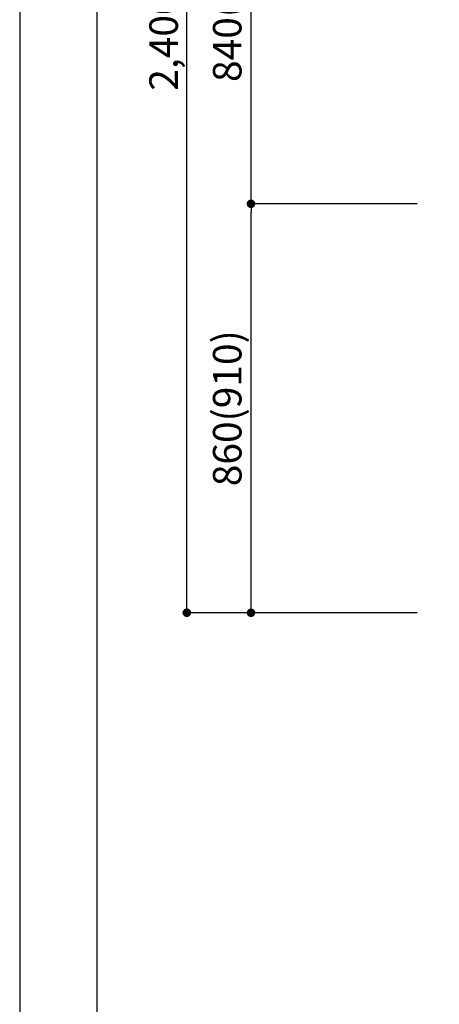
# Model space of a CAD drawing. Extents: x 27948 to 54421, y -25 to 8845.
# Drawn here: x 27948 to 28830, y 1344 to 3415 of the extents above; entities that cross this region are included whole.
import ezdxf

# ---------------------------------------------------------------- set-up
doc = ezdxf.new("R2010")
doc.units = 0
doc.header["$LTSCALE"] = 50
doc.header["$MEASUREMENT"] = 0
doc.layers.get('0').update_dxf_attribs({"linetype": 'CONTINUOUS'})
doc.layers.get('DEFPOINTS').update_dxf_attribs({"color": 146, "linetype": 'CONTINUOUS'})
doc.layers.add('166-寸法B', color=11, linetype='CONTINUOUS')
doc.layers.add('190-図面外枠', color=5, linetype='CONTINUOUS')
doc.styles.add('KH001', font='txt')
doc.dimstyles.new('KH1xx030', dxfattribs={"dimscale": 30, "dimtxt": 2, "dimasz": 0.6, "dimexe": 0.3, "dimexo": 1.2, "dimgap": 0.5, "dimtad": 3, "dimdec": 1, "dimdsep": 46, "dimlunit": 6, "dimtxsty": 'KH001', "dimblk": 'DOT', "dimcen": 1, "dimdle": 1, "dimclrd": 256, "dimclre": 256, "dimclrt": 256, "dimadec": 0, "dimazin": 0, "dimtfac": 1, "dimtdec": 1, "dimtix": 1, "dimtmove": 2, "dimatfit": 3, "dimldrblk": 'CLOSEDBLANK', "dimfxl": 1, "dimtolj": 1, "dimtzin": 0, "dimlwd": -1, "dimlwe": -1, "dimarcsym": 0})

# ---------------------------------------------------------------- blocks, each defined once
blk = doc.blocks.new('A$C5D946DDC')
at = {"layer": '190-図面外枠'}
blk.add_line((271, 350.7), (271, 14349.3), dxfattribs=at)
at = {"layer": 'DEFPOINTS'}
blk.add_lwpolyline([(0, 0), (20790, 0), (20790, 14700), (0, 14700)], close=True, dxfattribs=at)
blk = doc.blocks.new('_Dot')
at = {"color": 0, "linetype": 'ByBlock', "lineweight": -2}
blk.add_line((-0.5, 0), (-1, 0), dxfattribs=at)
at = {"color": 0, "linetype": 'ByBlock', "const_width": 0.5}
blk.add_lwpolyline([(-0.25, 0, 1), (0.25, 0, 1)], format="xyb", close=True, dxfattribs=at)
blk = doc.blocks.new('*D155')
at = {"layer": '166-寸法B', "transparency": 16777216}
for p, q in [((28783.6, 3027.5), (28425.4, 3027.5)), ((28434.4, 2185.5), (28434.4, 3009.5)), ((28783.6, 2167.5), (28425.4, 2167.5))]:
    blk.add_line(p, q, dxfattribs=at)
at = {"layer": 'DEFPOINTS', "color": 0, "transparency": 16777216}
for p in [(28434.4, 3027.5), (28819.6, 3027.5), (28819.6, 2167.5)]:
    blk.add_point(p, dxfattribs=at)
at = {"layer": '166-寸法B', "transparency": 16777216, "xscale": 18, "yscale": 18, "zscale": 18}
for p, rotation in [((28434.4, 3027.5), 90), ((28434.4, 2167.5), 270)]:
    blk.add_blockref('_Dot', p, dxfattribs=dict(at, rotation=rotation))
at = {"layer": '166-寸法B', "transparency": 16777216, "insert": (28384.4, 2597.5), "char_height": 60, "attachment_point": 5, "rotation": 90, "style": 'KH001'}
blk.add_mtext('\\A1;860(910)', dxfattribs=at)
blk = doc.blocks.new('_ClosedBlank')
at = {"color": 0, "linetype": 'ByBlock', "lineweight": -2}
for p, q in [((-1, 0.17), (0, 0)), ((-1, 0.17), (-1, -0.17)), ((0, 0), (-1, -0.17))]:
    blk.add_line(p, q, dxfattribs=at)
blk = doc.blocks.new('*D157')
at = {"layer": '166-寸法B', "transparency": 16777216}
for p, q in [((28783.6, 4567.5), (28290.4, 4567.5)), ((28299.4, 2185.5), (28299.4, 4549.5)), ((28783.6, 2167.5), (28290.4, 2167.5))]:
    blk.add_line(p, q, dxfattribs=at)
at = {"layer": 'DEFPOINTS', "color": 0, "transparency": 16777216}
for p in [(28299.4, 4567.5), (28819.6, 4567.5), (28819.6, 2167.5)]:
    blk.add_point(p, dxfattribs=at)
at = {"layer": '166-寸法B', "transparency": 16777216, "xscale": 18, "yscale": 18, "zscale": 18}
for p, rotation in [((28299.4, 4567.5), 90), ((28299.4, 2167.5), 270)]:
    blk.add_blockref('_Dot', p, dxfattribs=dict(at, rotation=rotation))
at = {"layer": '166-寸法B', "transparency": 16777216, "insert": (28250.6, 3367.5), "char_height": 60, "attachment_point": 5, "rotation": 90, "style": 'KH001'}
blk.add_mtext('\\A1;2,400', dxfattribs=at)
blk = doc.blocks.new('*D115')
at = {"layer": '166-寸法B', "transparency": 16777216}
for p, q in [((28783.6, 3867.5), (28425.4, 3867.5)), ((28434.4, 3045.5), (28434.4, 3849.5)), ((28783.6, 3027.5), (28425.4, 3027.5))]:
    blk.add_line(p, q, dxfattribs=at)
at = {"layer": 'DEFPOINTS', "color": 0, "transparency": 16777216}
for p in [(28434.4, 3867.5), (28819.6, 3867.5), (28819.6, 3027.5)]:
    blk.add_point(p, dxfattribs=at)
at = {"layer": '166-寸法B', "transparency": 16777216, "xscale": 18, "yscale": 18, "zscale": 18}
for p, rotation in [((28434.4, 3867.5), 90), ((28434.4, 3027.5), 270)]:
    blk.add_blockref('_Dot', p, dxfattribs=dict(at, rotation=rotation))
at = {"layer": '166-寸法B', "transparency": 16777216, "insert": (28384.4, 3447.5), "char_height": 60, "attachment_point": 5, "rotation": 90, "style": 'KH001'}
blk.add_mtext('\\A1;840(790)', dxfattribs=at)

msp = doc.modelspace()

# ---------------------------------------------------------------- block references
at = {"layer": '190-図面外枠', "xscale": 0.6000000000058208, "yscale": 0.6000000000058208, "zscale": 0.6000000000058208}
msp.add_blockref('A$C5D946DDC', (27947.97, 0), dxfattribs=at)

# ---------------------------------------------------------------- dimensions: what is measured, and where the dimension line sits
at = {"layer": '166-寸法B'}
dim = msp.add_linear_dim(base=(28299.44, 4567.49), p1=(28819.59, 2167.49), p2=(28819.59, 4567.49), angle=90, dimstyle='KH1xx030', dxfattribs=at)
dim.commit()
dim.dimension.update_dxf_attribs({"geometry": '*D157', "text_midpoint": (28250.63, 3367.49)})
for base, p1, p2, override, picture, middle in [((28434.44, 3867.49), (28819.59, 3027.49), (28819.59, 3867.49), {"dimpost": '(790)'}, '*D115', (28384.43, 3447.49)), ((28434.44, 3027.49), (28819.59, 2167.49), (28819.59, 3027.49), {"dimpost": '(910)'}, '*D155', (28384.43, 2597.49))]:
    dim = msp.add_linear_dim(base=base, p1=p1, p2=p2, angle=90, dimstyle='KH1xx030', override=override, dxfattribs=at)
    dim.commit()
    dim.dimension.update_dxf_attribs({"geometry": picture, "text_midpoint": middle})

doc.saveas('drawing.dxf')
